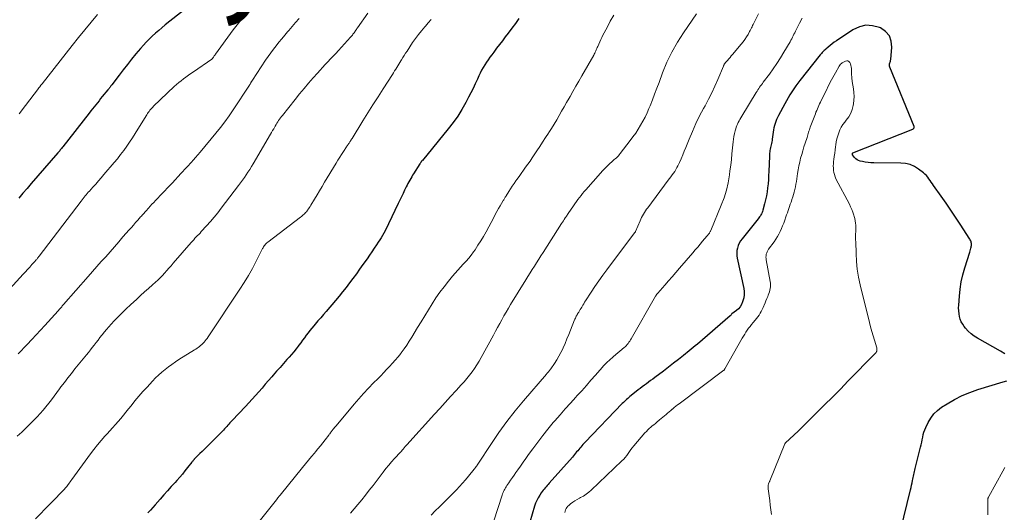
# Model space of a CAD drawing. Units: feet. Extents: x 1980000 to 1985017, y 535000 to 540000.
# Drawn here: x 1982269 to 1982478, y 536357 to 536461 of the extents above; entities that cross this region are included whole.
import ezdxf
from ezdxf.enums import TextEntityAlignment as Align

# ---------------------------------------------------------------- set-up
doc = ezdxf.new("R2010")
doc.units = ezdxf.units.FT
doc.header["$LTSCALE"] = 100
doc.header["$MEASUREMENT"] = 0
for name, color, linetype, lineweight in [('CONTOUR INDEX', 32, 'Continuous', 25), ('CONTOUR INDEX LABEL', 7, 'Continuous', 15), ('CONTOUR INTERMEDIATE', 40, 'Continuous', 15)]:
    doc.layers.add(name, color=color, linetype=linetype, lineweight=lineweight)
doc.styles.add('slant', font='romans.shx', dxfattribs={"oblique": 14.999978})

msp = doc.modelspace()

# ---------------------------------------------------------------- linework, layer by layer
at = {"layer": 'CONTOUR INDEX', "flags": 128}
for points, elevation in [([(1982304.28, 536463.71), (1982300.03, 536460.35), (1982299.33, 536459.78), (1982298.63, 536459.2), (1982297.95, 536458.6), (1982297.27, 536458), (1982296.62, 536457.37), (1982295.98, 536456.73), (1982295.37, 536456.06), (1982294.78, 536455.38), (1982293.8, 536454.21), (1982292.88, 536453.1), (1982291.98, 536451.98), (1982291.09, 536450.84), (1982290.22, 536449.7), (1982288.69, 536447.67), (1982288.59, 536447.54), (1982288.48, 536447.4), (1982288.38, 536447.27), (1982288.28, 536447.14), (1982288.17, 536447.01), (1982288.07, 536446.87), (1982287.96, 536446.74), (1982287.85, 536446.61), (1982286.64, 536445.14), (1982286.29, 536444.71), (1982285.94, 536444.27), (1982285.59, 536443.84), (1982285.24, 536443.4), (1982284.9, 536442.97), (1982284.55, 536442.53), (1982284.21, 536442.09), (1982283.87, 536441.65), (1982278.24, 536434.46), (1982278.11, 536434.3), (1982277.98, 536434.14), (1982277.84, 536433.97), (1982277.71, 536433.81), (1982277.58, 536433.65), (1982277.44, 536433.49), (1982277.31, 536433.33), (1982277.17, 536433.17), (1982271.54, 536426.69), (1982270.64, 536425.65), (1982269.75, 536424.61), (1982268.86, 536423.57)], 920), ([(1982375.19, 536461.72), (1982374.47, 536460.68), (1982373.72, 536459.65), (1982372.97, 536458.64), (1982372.33, 536457.81), (1982371.72, 536457.01), (1982371.1, 536456.2), (1982370.49, 536455.4), (1982369.88, 536454.59), (1982369.45, 536454.02), (1982369.06, 536453.5), (1982368.68, 536452.96), (1982368.31, 536452.42), (1982367.96, 536451.87), (1982367.62, 536451.3), (1982367.3, 536450.73), (1982367, 536450.15), (1982366.72, 536449.56), (1982366.39, 536448.81), (1982365.95, 536447.85), (1982365.49, 536446.89), (1982365.01, 536445.94), (1982364.52, 536445), (1982363.93, 536443.89), (1982363.09, 536442.42), (1982362.2, 536440.99), (1982361.22, 536439.62), (1982360.19, 536438.29), (1982354.69, 536431.6), (1982354.64, 536431.54), (1982354.59, 536431.47), (1982354.53, 536431.41), (1982354.48, 536431.34), (1982354.47, 536431.32), (1982354.43, 536431.27), (1982354.38, 536431.21), (1982354.34, 536431.15), (1982354.3, 536431.09), (1982354.22, 536430.96), (1982354.18, 536430.89), (1982352.84, 536428.76), (1982352.63, 536428.42), (1982352.42, 536428.08), (1982352.22, 536427.74), (1982352.02, 536427.4), (1982351.82, 536427.05), (1982351.63, 536426.7), (1982351.45, 536426.35), (1982351.27, 536425.99), (1982350.93, 536425.29), (1982350.58, 536424.58), (1982350.24, 536423.87), (1982349.9, 536423.16), (1982349.56, 536422.45), (1982347.52, 536418.1), (1982347.28, 536417.6), (1982347.03, 536417.1), (1982346.76, 536416.61), (1982346.49, 536416.13), (1982346.2, 536415.65), (1982345.92, 536415.17), (1982345.62, 536414.7), (1982345.31, 536414.23), (1982344.94, 536413.67), (1982344.44, 536412.92), (1982343.94, 536412.18), (1982343.44, 536411.44), (1982342.93, 536410.7), (1982342.05, 536409.44), (1982341.36, 536408.46), (1982340.66, 536407.48), (1982339.94, 536406.52), (1982339.22, 536405.56), (1982338.48, 536404.62), (1982337.73, 536403.68), (1982336.97, 536402.75), (1982336.2, 536401.83), (1982334.21, 536399.49), (1982333.64, 536398.82), (1982333.07, 536398.15), (1982332.5, 536397.49), (1982331.92, 536396.82), (1982331.63, 536396.48), (1982331.21, 536395.98), (1982330.8, 536395.47), (1982330.4, 536394.96), (1982330, 536394.43), (1982329.62, 536393.91), (1982329.23, 536393.38), (1982328.84, 536392.86), (1982328.44, 536392.33), (1982328.3, 536392.15), (1982327.83, 536391.54), (1982327.35, 536390.94), (1982326.85, 536390.35), (1982326.34, 536389.77), (1982325.9, 536389.27), (1982325.16, 536388.45), (1982324.43, 536387.62), (1982323.7, 536386.79), (1982322.98, 536385.96), (1982322.68, 536385.62), (1982321.99, 536384.82), (1982321.3, 536384.03), (1982320.6, 536383.23), (1982319.91, 536382.44), (1982319.21, 536381.65), (1982318.51, 536380.87), (1982317.8, 536380.09), (1982317.08, 536379.32), (1982314.26, 536376.34), (1982314.02, 536376.09), (1982313.79, 536375.84), (1982313.56, 536375.59), (1982313.33, 536375.33), (1982313.1, 536375.08), (1982312.87, 536374.82), (1982312.64, 536374.57), (1982312.41, 536374.31), (1982312.34, 536374.23), (1982312.07, 536373.93), (1982311.79, 536373.64), (1982311.51, 536373.35), (1982311.23, 536373.07), (1982309.22, 536371.09), (1982308.76, 536370.64), (1982308.3, 536370.19), (1982307.84, 536369.75), (1982307.39, 536369.3), (1982306.6, 536368.54), (1982306.54, 536368.47), (1982306.47, 536368.41), (1982306.4, 536368.34), (1982306.33, 536368.28), (1982306.27, 536368.21), (1982306.2, 536368.14), (1982306.14, 536368.07), (1982306.08, 536368), (1982306.03, 536367.94), (1982305.94, 536367.84), (1982305.86, 536367.73), (1982305.77, 536367.63), (1982305.69, 536367.52), (1982304.77, 536366.33), (1982304.22, 536365.64), (1982303.66, 536364.95), (1982303.09, 536364.28), (1982302.5, 536363.62), (1982302.1, 536363.17), (1982301.31, 536362.29), (1982300.52, 536361.4), (1982299.73, 536360.52), (1982298.95, 536359.63), (1982297.9, 536358.45), (1982297.39, 536357.86), (1982296.87, 536357.28), (1982296.35, 536356.7)], 900), ([(1982478.53, 536390.51), (1982477.61, 536391.06), (1982472.7, 536393.82), (1982472.01, 536394.27), (1982471.35, 536394.76), (1982470.76, 536395.33), (1982470.2, 536395.94), (1982469.92, 536396.29), (1982469.58, 536396.78), (1982469.29, 536397.3), (1982469.07, 536397.86), (1982468.9, 536398.43), (1982468.8, 536399.03), (1982468.73, 536399.63), (1982468.71, 536400.24), (1982468.73, 536400.85), (1982468.87, 536402.72), (1982469.03, 536404.25), (1982469.27, 536405.77), (1982469.61, 536407.28), (1982470.02, 536408.76), (1982471.08, 536412.12), (1982471.16, 536412.39), (1982471.23, 536412.65), (1982471.3, 536412.92), (1982471.37, 536413.19), (1982471.4, 536413.32), (1982471.44, 536413.52), (1982471.45, 536413.72), (1982471.44, 536413.93), (1982471.41, 536414.13), (1982471.36, 536414.33), (1982471.29, 536414.52), (1982471.2, 536414.7), (1982471.1, 536414.88), (1982469.07, 536418.01), (1982468.08, 536419.53), (1982467.07, 536421.04), (1982466.04, 536422.53), (1982465, 536424.02), (1982463.39, 536426.28), (1982463.14, 536426.63), (1982462.9, 536426.99), (1982462.65, 536427.34), (1982462.4, 536427.69), (1982462.14, 536428.03), (1982461.86, 536428.35), (1982461.55, 536428.65), (1982461.23, 536428.92), (1982460.22, 536429.71), (1982459.34, 536430.26), (1982458.42, 536430.69), (1982457.43, 536430.92), (1982456.4, 536431.03), (1982450.67, 536431.07), (1982450.06, 536431.1), (1982449.46, 536431.15), (1982448.86, 536431.23), (1982448.26, 536431.34), (1982447.8, 536431.44), (1982447.45, 536431.55), (1982447.14, 536431.71), (1982446.86, 536431.92), (1982446.6, 536432.17), (1982446.14, 536432.75), (1982446.12, 536432.84), (1982446.14, 536432.94), (1982446.14, 536432.95), (1982446.14, 536432.97), (1982446.14, 536432.98), (1982446.14, 536433), (1982446.16, 536433.09), (1982446.2, 536433.19), (1982458.96, 536438.24), (1982459.04, 536438.28), (1982459.11, 536438.33), (1982459.17, 536438.39), (1982459.22, 536438.46), (1982459.25, 536438.54), (1982459.26, 536438.62), (1982459.26, 536438.71), (1982459.24, 536438.79), (1982454.1, 536451.38), (1982454.07, 536451.47), (1982454.05, 536451.56), (1982454.03, 536451.65), (1982454.02, 536451.74), (1982454.01, 536451.83), (1982454.02, 536451.92), (1982454.03, 536452.01), (1982454.05, 536452.1), (1982454.11, 536452.29), (1982454.16, 536452.47), (1982454.21, 536452.66), (1982454.24, 536452.85), (1982454.27, 536453.04), (1982454.53, 536455.62), (1982454.4, 536456.93), (1982453.99, 536458.08), (1982453.18, 536458.99), (1982452.1, 536459.74), (1982451.88, 536459.84), (1982450.43, 536460.2), (1982449, 536460.29), (1982447.61, 536459.95), (1982446.24, 536459.32), (1982442.73, 536456.99), (1982442.28, 536456.68), (1982441.83, 536456.35), (1982441.4, 536456), (1982440.98, 536455.64), (1982440.47, 536455.19), (1982440.31, 536455.05), (1982440.16, 536454.91), (1982440, 536454.76), (1982439.85, 536454.62), (1982439.7, 536454.48), (1982439.56, 536454.32), (1982439.42, 536454.17), (1982439.29, 536454.01), (1982434.98, 536448.59), (1982434.53, 536448), (1982434.09, 536447.4), (1982433.66, 536446.79), (1982433.25, 536446.17), (1982432.86, 536445.54), (1982432.48, 536444.91), (1982432.11, 536444.26), (1982431.75, 536443.61), (1982430.43, 536441.14), (1982430.22, 536440.72), (1982430.02, 536440.3), (1982429.84, 536439.86), (1982429.68, 536439.42), (1982429.55, 536438.98), (1982429.43, 536438.52), (1982429.34, 536438.07), (1982429.27, 536437.6), (1982429.1, 536436.13), (1982429.06, 536435.82), (1982429.01, 536435.51), (1982428.95, 536435.21), (1982428.89, 536434.91), (1982428.81, 536434.6), (1982428.74, 536434.3), (1982428.68, 536434), (1982428.61, 536433.7), (1982428.56, 536433.4), (1982428.51, 536433.1), (1982428.49, 536432.79), (1982428.47, 536432.49), (1982428.35, 536429.23), (1982428.31, 536428.36), (1982428.26, 536427.5), (1982428.19, 536426.63), (1982428.11, 536425.77), (1982428, 536424.91), (1982427.86, 536424.05), (1982427.68, 536423.2), (1982427.47, 536422.36), (1982427.09, 536421), (1982427.01, 536420.75), (1982426.92, 536420.5), (1982426.81, 536420.26), (1982426.69, 536420.03), (1982426.56, 536419.8), (1982426.41, 536419.58), (1982426.26, 536419.36), (1982426.1, 536419.15), (1982422.66, 536414.91), (1982422.34, 536414.47), (1982422.07, 536414), (1982421.86, 536413.5), (1982421.69, 536412.97), (1982421.59, 536412.44), (1982421.55, 536411.9), (1982421.57, 536411.35), (1982421.65, 536410.81), (1982423.02, 536404.41), (1982423.1, 536403.73), (1982423.12, 536403.06), (1982423.02, 536402.39), (1982422.86, 536401.73), (1982422.79, 536401.52), (1982422.55, 536401), (1982422.26, 536400.51), (1982421.89, 536400.09), (1982421.46, 536399.7), (1982420.51, 536399), (1982420.45, 536398.93), (1982420.35, 536398.79), (1982420.3, 536398.73), (1982420.24, 536398.66), (1982420.18, 536398.6), (1982420.12, 536398.55), (1982413.16, 536392.58), (1982412.73, 536392.21), (1982412.29, 536391.85), (1982411.85, 536391.49), (1982411.41, 536391.13), (1982410.2, 536390.16), (1982409.14, 536389.32), (1982408.08, 536388.49), (1982407.01, 536387.66), (1982405.94, 536386.85), (1982404.12, 536385.47), (1982403.68, 536385.14), (1982403.23, 536384.81), (1982402.79, 536384.48), (1982402.34, 536384.16), (1982401.9, 536383.83), (1982401.46, 536383.5), (1982401.02, 536383.17), (1982400.58, 536382.83), (1982399.08, 536381.65), (1982398.83, 536381.45), (1982398.58, 536381.25), (1982398.35, 536381.04), (1982398.11, 536380.82), (1982397.88, 536380.6), (1982397.65, 536380.38), (1982397.43, 536380.15), (1982397.21, 536379.92), (1982389.3, 536371.71), (1982389.06, 536371.46), (1982388.83, 536371.21), (1982388.6, 536370.95), (1982388.38, 536370.7), (1982388.16, 536370.44), (1982387.94, 536370.18), (1982387.72, 536369.92), (1982387.5, 536369.65), (1982387.27, 536369.38), (1982387.05, 536369.11), (1982386.82, 536368.85), (1982386.59, 536368.58), (1982381.69, 536363.02), (1982381.47, 536362.77), (1982381.25, 536362.52), (1982381.03, 536362.27), (1982380.8, 536362.02), (1982380.59, 536361.77), (1982380.37, 536361.51), (1982380.17, 536361.25), (1982379.98, 536360.97), (1982379.64, 536360.47), (1982379.3, 536359.92), (1982379.01, 536359.36), (1982378.76, 536358.77), (1982378.56, 536358.17), (1982377.56, 536354.75)], 880), ([(1982456.38, 536352.88), (1982458.49, 536361.62), (1982458.6, 536362.1), (1982458.72, 536362.59), (1982458.83, 536363.07), (1982458.93, 536363.56), (1982459.01, 536363.9), (1982459.08, 536364.21), (1982459.15, 536364.53), (1982459.22, 536364.85), (1982459.29, 536365.16), (1982459.36, 536365.48), (1982459.43, 536365.8), (1982459.51, 536366.11), (1982459.58, 536366.43), (1982460.64, 536370.65), (1982460.77, 536371.18), (1982460.89, 536371.72), (1982460.99, 536372.26), (1982461.09, 536372.8), (1982461.21, 536373.34), (1982461.35, 536373.86), (1982461.54, 536374.38), (1982461.75, 536374.88), (1982462.25, 536375.91), (1982462.8, 536376.85), (1982463.45, 536377.72), (1982464.23, 536378.47), (1982465.1, 536379.14), (1982466.28, 536379.89), (1982467.85, 536380.8), (1982469.45, 536381.63), (1982471.12, 536382.31), (1982472.83, 536382.91), (1982478.21, 536384.53), (1982479, 536384.79)], 880)]:
    msp.add_lwpolyline(points, dxfattribs=dict(at, elevation=elevation))
at = {"layer": 'CONTOUR INTERMEDIATE', "flags": 128}
for points, elevation in [([(1982316.7, 536462.19), (1982315.58, 536460.76), (1982314.49, 536459.32), (1982310.71, 536454.14), (1982310.62, 536454.03), (1982310.54, 536453.91), (1982310.46, 536453.79), (1982310.38, 536453.67), (1982310.31, 536453.55), (1982310.26, 536453.49), (1982310.22, 536453.42), (1982310.17, 536453.36), (1982310.13, 536453.3), (1982310.08, 536453.24), (1982310.02, 536453.19), (1982309.96, 536453.14), (1982309.9, 536453.09), (1982306, 536450.42), (1982305.47, 536450.05), (1982304.94, 536449.67), (1982304.42, 536449.3), (1982303.89, 536448.92), (1982303.38, 536448.52), (1982302.88, 536448.12), (1982302.39, 536447.69), (1982301.91, 536447.26), (1982297.56, 536443.1), (1982297.35, 536442.9), (1982297.15, 536442.68), (1982296.95, 536442.46), (1982296.77, 536442.23), (1982296.59, 536442), (1982296.41, 536441.76), (1982296.25, 536441.52), (1982296.09, 536441.27), (1982294.21, 536438.25), (1982293.62, 536437.33), (1982293.03, 536436.41), (1982292.43, 536435.49), (1982291.82, 536434.58), (1982291.19, 536433.69), (1982290.54, 536432.81), (1982289.86, 536431.95), (1982289.17, 536431.11), (1982287, 536428.58), (1982286.42, 536427.9), (1982285.83, 536427.22), (1982285.23, 536426.55), (1982284.63, 536425.89), (1982283.89, 536425.07), (1982283.66, 536424.81), (1982283.43, 536424.55), (1982283.21, 536424.29), (1982282.99, 536424.03), (1982282.77, 536423.76), (1982282.55, 536423.49), (1982282.34, 536423.22), (1982282.13, 536422.95), (1982273.19, 536411.21), (1982273.09, 536411.08), (1982272.99, 536410.95), (1982272.89, 536410.82), (1982272.79, 536410.7), (1982272.69, 536410.57), (1982272.58, 536410.45), (1982272.47, 536410.33), (1982272.36, 536410.21), (1982271.66, 536409.44), (1982271.2, 536408.94), (1982270.74, 536408.43), (1982270.28, 536407.93), (1982269.82, 536407.43), (1982266.27, 536403.53)], 916), ([(1982343.09, 536462.89), (1982340.9, 536459.75), (1982340.78, 536459.58), (1982340.66, 536459.41), (1982340.55, 536459.23), (1982340.43, 536459.06), (1982340.31, 536458.88), (1982340.19, 536458.71), (1982340.07, 536458.55), (1982339.94, 536458.39), (1982339.81, 536458.22), (1982339.68, 536458.07), (1982339.55, 536457.91), (1982339.41, 536457.76), (1982336.83, 536454.93), (1982336.28, 536454.33), (1982335.72, 536453.73), (1982335.16, 536453.13), (1982334.6, 536452.54), (1982334.04, 536451.95), (1982333.49, 536451.35), (1982332.94, 536450.74), (1982332.39, 536450.14), (1982331.49, 536449.12), (1982330.51, 536447.99), (1982329.54, 536446.85), (1982328.58, 536445.7), (1982327.64, 536444.54), (1982324.93, 536441.15), (1982324.72, 536440.88), (1982324.52, 536440.6), (1982324.32, 536440.33), (1982324.13, 536440.04), (1982323.94, 536439.76), (1982323.76, 536439.47), (1982323.58, 536439.18), (1982323.41, 536438.88), (1982323.31, 536438.7), (1982323.08, 536438.31), (1982322.86, 536437.92), (1982322.63, 536437.54), (1982322.41, 536437.15), (1982318.7, 536430.86), (1982318.34, 536430.27), (1982317.98, 536429.68), (1982317.61, 536429.1), (1982317.23, 536428.53), (1982316.84, 536427.96), (1982316.44, 536427.39), (1982316.03, 536426.84), (1982315.62, 536426.28), (1982311.92, 536421.45), (1982311.17, 536420.48), (1982310.4, 536419.53), (1982309.61, 536418.6), (1982308.8, 536417.69), (1982307.68, 536416.45), (1982307.42, 536416.16), (1982307.15, 536415.88), (1982306.88, 536415.6), (1982306.61, 536415.32), (1982306.34, 536415.04), (1982306.07, 536414.75), (1982305.81, 536414.46), (1982305.55, 536414.17), (1982301.7, 536409.74), (1982301.25, 536409.22), (1982300.8, 536408.7), (1982300.34, 536408.17), (1982299.88, 536407.65), (1982299.42, 536407.14), (1982298.94, 536406.64), (1982298.44, 536406.16), (1982297.93, 536405.69), (1982297.29, 536405.13), (1982296.45, 536404.38), (1982295.62, 536403.64), (1982294.79, 536402.89), (1982293.96, 536402.14), (1982292.6, 536400.9), (1982291.72, 536400.08), (1982290.85, 536399.24), (1982290.01, 536398.38), (1982289.18, 536397.5), (1982288.54, 536396.8), (1982288.05, 536396.26), (1982287.56, 536395.7), (1982287.1, 536395.14), (1982286.63, 536394.57), (1982286.55, 536394.46), (1982286.14, 536393.94), (1982285.73, 536393.42), (1982285.32, 536392.9), (1982284.92, 536392.37), (1982284.51, 536391.85), (1982284.1, 536391.33), (1982283.69, 536390.81), (1982283.28, 536390.3), (1982280.83, 536387.29), (1982280.07, 536386.35), (1982279.32, 536385.39), (1982278.58, 536384.43), (1982277.84, 536383.47), (1982277.54, 536383.05), (1982276.96, 536382.29), (1982276.39, 536381.52), (1982275.81, 536380.76), (1982275.24, 536380), (1982274.65, 536379.26), (1982274.04, 536378.52), (1982273.41, 536377.81), (1982272.76, 536377.11), (1982272.28, 536376.62), (1982271.37, 536375.69), (1982270.45, 536374.77), (1982269.51, 536373.87), (1982268.57, 536372.98)], 908), ([(1982328.47, 536461.72), (1982327.74, 536460.86), (1982327.01, 536460), (1982326.27, 536459.15), (1982326.05, 536458.9), (1982325.42, 536458.17), (1982324.81, 536457.44), (1982324.2, 536456.69), (1982323.6, 536455.95), (1982323.01, 536455.19), (1982322.44, 536454.42), (1982321.88, 536453.64), (1982321.34, 536452.85), (1982318.57, 536448.65), (1982318.52, 536448.57), (1982318.47, 536448.49), (1982318.42, 536448.41), (1982318.37, 536448.33), (1982318.32, 536448.25), (1982318.28, 536448.17), (1982318.23, 536448.09), (1982318.18, 536448.01), (1982318.16, 536447.97), (1982318.1, 536447.87), (1982318.05, 536447.78), (1982317.99, 536447.68), (1982317.92, 536447.58), (1982314.46, 536442.3), (1982313.6, 536441.03), (1982312.7, 536439.77), (1982311.77, 536438.55), (1982310.8, 536437.35), (1982307.43, 536433.33), (1982306.96, 536432.77), (1982306.49, 536432.23), (1982306.01, 536431.68), (1982305.52, 536431.15), (1982305.34, 536430.95), (1982304.94, 536430.51), (1982304.54, 536430.08), (1982304.15, 536429.65), (1982303.75, 536429.22), (1982303.35, 536428.79), (1982302.75, 536428.14), (1982302.15, 536427.49), (1982301.54, 536426.85), (1982300.94, 536426.21), (1982297.97, 536423.09), (1982297.58, 536422.67), (1982297.2, 536422.26), (1982296.81, 536421.84), (1982296.43, 536421.42), (1982295.96, 536420.9), (1982295.82, 536420.74), (1982295.67, 536420.58), (1982295.52, 536420.41), (1982295.38, 536420.25), (1982295.23, 536420.08), (1982295.08, 536419.92), (1982294.94, 536419.75), (1982294.79, 536419.59), (1982294.18, 536418.89), (1982293.72, 536418.37), (1982293.27, 536417.86), (1982292.82, 536417.34), (1982292.36, 536416.83), (1982291.04, 536415.32), (1982290.13, 536414.27), (1982289.21, 536413.22), (1982288.28, 536412.18), (1982287.36, 536411.13), (1982286.43, 536410.09), (1982285.5, 536409.05), (1982284.58, 536408), (1982283.66, 536406.96), (1982278.39, 536400.95), (1982278.26, 536400.81), (1982278.13, 536400.66), (1982278, 536400.51), (1982277.87, 536400.37), (1982277.74, 536400.21), (1982277.68, 536400.14), (1982277.62, 536400.07), (1982277.56, 536400), (1982277.5, 536399.93), (1982277.43, 536399.86), (1982277.37, 536399.79), (1982277.31, 536399.72), (1982277.25, 536399.65), (1982274.43, 536396.55), (1982273.5, 536395.53), (1982272.56, 536394.52), (1982271.62, 536393.51), (1982270.68, 536392.5), (1982270.06, 536391.84), (1982269.42, 536391.17), (1982268.78, 536390.5)], 912), ([(1982285.64, 536462.59), (1982284.27, 536460.96), (1982282.91, 536459.33), (1982281.57, 536457.68), (1982280.24, 536456.01), (1982273.82, 536447.87), (1982273.76, 536447.79), (1982273.69, 536447.71), (1982273.63, 536447.63), (1982273.57, 536447.55), (1982273.44, 536447.39), (1982273.4, 536447.32), (1982273.28, 536447.16), (1982273.22, 536447.08), (1982273.16, 536447.01), (1982273.1, 536446.93), (1982273.04, 536446.85), (1982270.31, 536443.28), (1982268.93, 536441.5)], 924), ([(1982395.37, 536462.42), (1982394.66, 536461.14), (1982393.97, 536459.85), (1982393.09, 536458.18), (1982392.85, 536457.71), (1982392.62, 536457.24), (1982392.4, 536456.77), (1982392.19, 536456.29), (1982391.98, 536455.81), (1982391.88, 536455.57), (1982391.77, 536455.33), (1982391.67, 536455.08), (1982391.57, 536454.84), (1982391.47, 536454.6), (1982391.36, 536454.37), (1982391.24, 536454.14), (1982391.12, 536453.91), (1982388.6, 536449.55), (1982387.97, 536448.45), (1982387.34, 536447.35), (1982386.71, 536446.25), (1982386.09, 536445.15), (1982385.88, 536444.79), (1982385.36, 536443.87), (1982384.84, 536442.95), (1982384.31, 536442.03), (1982383.79, 536441.11), (1982383.26, 536440.19), (1982382.71, 536439.28), (1982382.15, 536438.39), (1982381.58, 536437.5), (1982381.5, 536437.37), (1982380.88, 536436.43), (1982380.26, 536435.48), (1982379.64, 536434.54), (1982379.01, 536433.59), (1982378.48, 536432.78), (1982378.03, 536432.12), (1982377.58, 536431.46), (1982377.12, 536430.8), (1982376.65, 536430.15), (1982376.19, 536429.49), (1982375.72, 536428.84), (1982375.25, 536428.19), (1982374.78, 536427.54), (1982374.58, 536427.27), (1982374.18, 536426.7), (1982373.79, 536426.13), (1982373.41, 536425.56), (1982373.05, 536424.97), (1982372.5, 536424.08), (1982372.41, 536423.94), (1982372.33, 536423.79), (1982372.24, 536423.65), (1982372.16, 536423.51), (1982372.07, 536423.37), (1982371.99, 536423.23), (1982371.9, 536423.08), (1982371.82, 536422.94), (1982371.26, 536421.97), (1982370.9, 536421.34), (1982370.55, 536420.71), (1982370.2, 536420.07), (1982369.86, 536419.44), (1982368.25, 536416.43), (1982367.7, 536415.45), (1982367.13, 536414.49), (1982366.52, 536413.55), (1982365.89, 536412.62), (1982365.58, 536412.18), (1982365.07, 536411.49), (1982364.54, 536410.82), (1982363.98, 536410.18), (1982363.4, 536409.55), (1982362.81, 536408.92), (1982362.24, 536408.29), (1982361.67, 536407.64), (1982361.12, 536406.99), (1982360.22, 536405.92), (1982359.3, 536404.76), (1982358.41, 536403.58), (1982357.58, 536402.36), (1982356.78, 536401.12), (1982356, 536399.86), (1982355.23, 536398.6), (1982354.46, 536397.33), (1982353.69, 536396.06), (1982352.45, 536394.03), (1982351.92, 536393.19), (1982351.37, 536392.35), (1982350.79, 536391.54), (1982350.19, 536390.74), (1982350.08, 536390.59), (1982349.52, 536389.88), (1982348.94, 536389.18), (1982348.34, 536388.5), (1982347.73, 536387.83), (1982347.1, 536387.17), (1982346.47, 536386.52), (1982345.84, 536385.86), (1982345.21, 536385.22), (1982344.32, 536384.32), (1982343.26, 536383.22), (1982342.21, 536382.09), (1982341.19, 536380.95), (1982340.19, 536379.79), (1982336.34, 536375.22), (1982336.19, 536375.04), (1982336.04, 536374.86), (1982335.89, 536374.67), (1982335.74, 536374.49), (1982335.68, 536374.41), (1982335.57, 536374.26), (1982335.46, 536374.12), (1982335.35, 536373.97), (1982335.24, 536373.83), (1982335.13, 536373.69), (1982335.02, 536373.54), (1982334.91, 536373.4), (1982334.79, 536373.25), (1982334.02, 536372.24), (1982333.52, 536371.6), (1982333.01, 536370.96), (1982332.5, 536370.32), (1982331.98, 536369.69), (1982331.76, 536369.42), (1982331.13, 536368.66), (1982330.5, 536367.89), (1982329.87, 536367.13), (1982329.24, 536366.36), (1982324.43, 536360.5), (1982324.31, 536360.35), (1982324.19, 536360.19), (1982324.07, 536360.04), (1982323.96, 536359.88), (1982323.84, 536359.71), (1982323.78, 536359.64), (1982323.73, 536359.56), (1982323.67, 536359.49), (1982323.62, 536359.41), (1982323.56, 536359.33), (1982323.51, 536359.26), (1982323.45, 536359.19), (1982323.4, 536359.11), (1982316.95, 536351.03)], 896), ([(1982412.95, 536462.7), (1982410.2, 536458.72), (1982408.91, 536456.69), (1982407.72, 536454.6), (1982406.7, 536452.43), (1982405.78, 536450.21), (1982405.02, 536448.17), (1982404.56, 536446.92), (1982404.08, 536445.68), (1982403.6, 536444.44), (1982403.11, 536443.21), (1982402.85, 536442.58), (1982402.46, 536441.67), (1982402.05, 536440.78), (1982401.59, 536439.9), (1982401.11, 536439.04), (1982400.59, 536438.2), (1982400.05, 536437.38), (1982399.48, 536436.57), (1982398.89, 536435.78), (1982396.76, 536433.04), (1982396.57, 536432.8), (1982396.38, 536432.58), (1982396.17, 536432.36), (1982395.95, 536432.15), (1982395.72, 536431.95), (1982395.5, 536431.75), (1982395.28, 536431.55), (1982395.05, 536431.35), (1982394.47, 536430.83), (1982393.97, 536430.37), (1982393.48, 536429.89), (1982393, 536429.4), (1982392.54, 536428.89), (1982389.47, 536425.37), (1982389.12, 536424.96), (1982388.77, 536424.54), (1982388.43, 536424.12), (1982388.09, 536423.69), (1982387.77, 536423.26), (1982387.44, 536422.83), (1982387.13, 536422.39), (1982386.82, 536421.94), (1982385.68, 536420.29), (1982385.64, 536420.23), (1982385.6, 536420.18), (1982385.56, 536420.12), (1982385.53, 536420.06), (1982385.49, 536420.01), (1982385.45, 536419.95), (1982385.41, 536419.89), (1982385.38, 536419.84), (1982385.06, 536419.36), (1982384.87, 536419.06), (1982384.68, 536418.77), (1982384.49, 536418.47), (1982384.3, 536418.17), (1982380.37, 536412.03), (1982379.91, 536411.3), (1982379.44, 536410.58), (1982378.98, 536409.86), (1982378.52, 536409.13), (1982378.06, 536408.41), (1982377.6, 536407.68), (1982377.14, 536406.95), (1982376.69, 536406.22), (1982373.46, 536400.99), (1982372.98, 536400.19), (1982372.5, 536399.38), (1982372.04, 536398.57), (1982371.58, 536397.75), (1982371.13, 536396.93), (1982370.69, 536396.11), (1982370.24, 536395.28), (1982369.79, 536394.46), (1982367.2, 536389.72), (1982366.75, 536388.94), (1982366.28, 536388.16), (1982365.78, 536387.41), (1982365.26, 536386.67), (1982364.71, 536385.95), (1982364.14, 536385.24), (1982363.55, 536384.55), (1982362.95, 536383.88), (1982361.86, 536382.7), (1982360.7, 536381.44), (1982359.55, 536380.18), (1982358.4, 536378.92), (1982357.25, 536377.65), (1982351.36, 536371.17), (1982351.24, 536371.03), (1982351.12, 536370.89), (1982351, 536370.75), (1982350.88, 536370.6), (1982350.84, 536370.55), (1982350.74, 536370.43), (1982350.65, 536370.31), (1982350.55, 536370.2), (1982350.46, 536370.08), (1982350.35, 536369.93), (1982350.31, 536369.89), (1982350.27, 536369.84), (1982350.24, 536369.8), (1982350.2, 536369.76), (1982350.16, 536369.71), (1982350.12, 536369.67), (1982350.08, 536369.63), (1982350.04, 536369.59), (1982348.8, 536368.28), (1982348.16, 536367.57), (1982347.53, 536366.85), (1982346.92, 536366.11), (1982346.33, 536365.36), (1982344.2, 536362.54), (1982343.41, 536361.51), (1982342.61, 536360.49), (1982341.8, 536359.49), (1982340.98, 536358.49), (1982339.44, 536356.65)], 892), ([(1982426.13, 536462.7), (1982425.28, 536461.01), (1982425.15, 536460.75), (1982425.03, 536460.49), (1982424.91, 536460.24), (1982424.79, 536459.98), (1982424.67, 536459.72), (1982424.54, 536459.47), (1982424.41, 536459.21), (1982424.28, 536458.96), (1982423.94, 536458.35), (1982423.61, 536457.81), (1982423.27, 536457.28), (1982422.89, 536456.77), (1982422.5, 536456.28), (1982420.65, 536454.1), (1982420.38, 536453.78), (1982420.11, 536453.46), (1982419.83, 536453.15), (1982419.56, 536452.83), (1982419.09, 536452.29), (1982419.05, 536452.24), (1982419.01, 536452.19), (1982418.97, 536452.14), (1982418.94, 536452.09), (1982418.9, 536452.03), (1982418.87, 536451.98), (1982418.84, 536451.92), (1982418.82, 536451.87), (1982418.79, 536451.79), (1982418.79, 536451.77), (1982418.78, 536451.76), (1982418.77, 536451.74), (1982418.77, 536451.72), (1982418.75, 536451.65), (1982418.75, 536451.64), (1982418.74, 536451.62), (1982418.73, 536451.6), (1982418.73, 536451.59), (1982417.53, 536448.76), (1982416.9, 536447.34), (1982416.24, 536445.94), (1982415.54, 536444.56), (1982414.81, 536443.19), (1982414.5, 536442.62), (1982413.65, 536441.03), (1982412.85, 536439.41), (1982412.11, 536437.76), (1982411.41, 536436.09), (1982410.71, 536434.32), (1982410.38, 536433.53), (1982410.05, 536432.74), (1982409.71, 536431.95), (1982409.35, 536431.17), (1982409.02, 536430.46), (1982408.81, 536430.05), (1982408.59, 536429.64), (1982408.34, 536429.25), (1982408.07, 536428.86), (1982407.79, 536428.49), (1982407.51, 536428.11), (1982407.23, 536427.73), (1982406.95, 536427.36), (1982402.6, 536421.54), (1982402.36, 536421.21), (1982402.13, 536420.88), (1982401.91, 536420.53), (1982401.7, 536420.18), (1982401.5, 536419.83), (1982401.31, 536419.46), (1982401.14, 536419.1), (1982400.97, 536418.72), (1982400.03, 536416.47), (1982399.98, 536416.4), (1982399.87, 536416.27), (1982399.79, 536416.18), (1982393.91, 536408.35), (1982393.05, 536407.18), (1982392.2, 536406), (1982391.38, 536404.8), (1982390.58, 536403.59), (1982389.4, 536401.75), (1982389.2, 536401.45), (1982389.01, 536401.14), (1982388.82, 536400.84), (1982388.64, 536400.53), (1982388.59, 536400.44), (1982388.43, 536400.17), (1982388.27, 536399.91), (1982388.11, 536399.64), (1982387.95, 536399.38), (1982387.85, 536399.22), (1982387.74, 536399.04), (1982387.63, 536398.85), (1982387.52, 536398.66), (1982387.42, 536398.48), (1982387.32, 536398.28), (1982387.23, 536398.09), (1982387.14, 536397.89), (1982387.06, 536397.69), (1982386.19, 536395.52), (1982385.81, 536394.58), (1982385.42, 536393.65), (1982385.03, 536392.72), (1982384.62, 536391.79), (1982384.53, 536391.58), (1982384.14, 536390.78), (1982383.73, 536389.99), (1982383.28, 536389.22), (1982382.8, 536388.47), (1982382, 536387.3), (1982381.89, 536387.15), (1982381.78, 536387), (1982381.67, 536386.86), (1982381.55, 536386.72), (1982381.43, 536386.58), (1982381.31, 536386.44), (1982381.19, 536386.3), (1982381.07, 536386.16), (1982376.21, 536380.55), (1982374.4, 536378.36), (1982372.64, 536376.12), (1982370.97, 536373.82), (1982369.37, 536371.47), (1982366.46, 536367.03), (1982366.35, 536366.87), (1982366.24, 536366.7), (1982366.13, 536366.54), (1982366.02, 536366.38), (1982365.81, 536366.09), (1982365.73, 536366), (1982364.5, 536364.49), (1982363.88, 536363.76), (1982363.25, 536363.04), (1982362.59, 536362.33), (1982361.93, 536361.64), (1982359.18, 536358.88), (1982358.31, 536358.01), (1982357.45, 536357.14), (1982356.6, 536356.26)], 888), ([(1982435.42, 536461.8), (1982434.9, 536460.77), (1982434.19, 536459.35), (1982434.03, 536459.03), (1982433.87, 536458.71), (1982433.71, 536458.38), (1982433.56, 536458.06), (1982433.4, 536457.74), (1982433.23, 536457.42), (1982433.06, 536457.1), (1982432.88, 536456.79), (1982431.58, 536454.57), (1982430.85, 536453.38), (1982430.09, 536452.2), (1982429.29, 536451.05), (1982428.47, 536449.92), (1982427.19, 536448.21), (1982426.99, 536447.94), (1982426.79, 536447.67), (1982426.6, 536447.4), (1982426.41, 536447.12), (1982426.22, 536446.85), (1982426.03, 536446.57), (1982425.85, 536446.28), (1982425.68, 536446), (1982422.61, 536440.96), (1982422.42, 536440.63), (1982422.23, 536440.31), (1982422.05, 536439.98), (1982421.87, 536439.65), (1982421.7, 536439.32), (1982421.55, 536438.97), (1982421.43, 536438.62), (1982421.32, 536438.27), (1982421.2, 536437.84), (1982421.06, 536437.27), (1982420.94, 536436.69), (1982420.85, 536436.1), (1982420.78, 536435.51), (1982420.66, 536434.24), (1982420.53, 536433.01), (1982420.4, 536431.79), (1982420.25, 536430.56), (1982420.1, 536429.34), (1982419.98, 536428.49), (1982419.69, 536426.85), (1982419.33, 536425.24), (1982418.83, 536423.67), (1982418.26, 536422.11), (1982416.02, 536416.7), (1982415.96, 536416.57), (1982415.9, 536416.45), (1982415.83, 536416.33), (1982415.76, 536416.22), (1982415.72, 536416.16), (1982415.66, 536416.08), (1982415.6, 536415.99), (1982415.54, 536415.9), (1982415.47, 536415.82), (1982415.4, 536415.72), (1982415.33, 536415.63), (1982415.26, 536415.55), (1982415.19, 536415.46), (1982414.29, 536414.4), (1982413.77, 536413.78), (1982413.25, 536413.17), (1982412.72, 536412.56), (1982412.19, 536411.95), (1982409.36, 536408.69), (1982408.58, 536407.79), (1982407.79, 536406.89), (1982407.01, 536405.99), (1982406.22, 536405.09), (1982404.75, 536403.4), (1982404.7, 536403.34), (1982404.65, 536403.28), (1982404.61, 536403.22), (1982404.56, 536403.16), (1982404.54, 536403.14), (1982404.5, 536403.09), (1982404.47, 536403.04), (1982404.43, 536402.99), (1982404.4, 536402.94), (1982404.37, 536402.89), (1982404.33, 536402.83), (1982404.3, 536402.78), (1982404.27, 536402.73), (1982399.12, 536393.72), (1982398.96, 536393.46), (1982398.8, 536393.2), (1982398.62, 536392.95), (1982398.44, 536392.7), (1982398.24, 536392.46), (1982398.04, 536392.23), (1982397.82, 536392.02), (1982397.59, 536391.81), (1982395.34, 536389.94), (1982395.02, 536389.66), (1982394.7, 536389.39), (1982394.38, 536389.11), (1982394.07, 536388.82), (1982393.76, 536388.53), (1982393.47, 536388.23), (1982393.18, 536387.93), (1982392.9, 536387.61), (1982391.51, 536386), (1982390.54, 536384.88), (1982389.56, 536383.76), (1982388.57, 536382.66), (1982387.57, 536381.56), (1982387.32, 536381.29), (1982386.2, 536380.05), (1982385.09, 536378.81), (1982383.98, 536377.56), (1982382.89, 536376.3), (1982382.53, 536375.88), (1982381.4, 536374.53), (1982380.29, 536373.16), (1982379.22, 536371.75), (1982378.17, 536370.33), (1982377.27, 536369.08), (1982376.7, 536368.27), (1982376.12, 536367.46), (1982375.55, 536366.65), (1982374.97, 536365.84), (1982374.59, 536365.3), (1982374.21, 536364.76), (1982373.83, 536364.22), (1982373.46, 536363.67), (1982373.09, 536363.13), (1982372.66, 536362.51), (1982372.51, 536362.27), (1982372.36, 536362.03), (1982372.22, 536361.78), (1982372.09, 536361.53), (1982371.98, 536361.27), (1982371.87, 536361.01), (1982371.76, 536360.74), (1982371.67, 536360.47), (1982368.94, 536352.2)], 884), ([(1982356.58, 536461.53), (1982355.95, 536460.82), (1982355.33, 536460.11), (1982355.19, 536459.95), (1982354.51, 536459.14), (1982353.86, 536458.32), (1982353.24, 536457.47), (1982352.63, 536456.6), (1982351.43, 536454.82), (1982351.13, 536454.36), (1982350.83, 536453.9), (1982350.54, 536453.44), (1982350.26, 536452.97), (1982350.13, 536452.76), (1982349.91, 536452.39), (1982349.69, 536452.03), (1982349.47, 536451.66), (1982349.25, 536451.3), (1982349.02, 536450.94), (1982348.79, 536450.58), (1982348.56, 536450.22), (1982348.33, 536449.86), (1982346.36, 536446.79), (1982345.27, 536445.09), (1982344.19, 536443.38), (1982343.12, 536441.68), (1982342.05, 536439.97), (1982339.75, 536436.26), (1982339.64, 536436.1), (1982339.54, 536435.93), (1982339.43, 536435.76), (1982339.32, 536435.59), (1982339.28, 536435.53), (1982339.19, 536435.39), (1982339.1, 536435.26), (1982339.01, 536435.13), (1982338.92, 536435), (1982338.84, 536434.87), (1982338.75, 536434.74), (1982338.66, 536434.61), (1982338.57, 536434.48), (1982337.92, 536433.5), (1982337.51, 536432.87), (1982337.11, 536432.24), (1982336.72, 536431.61), (1982336.33, 536430.97), (1982333.91, 536426.95), (1982333.37, 536426.05), (1982332.83, 536425.14), (1982332.29, 536424.24), (1982331.74, 536423.34), (1982330.99, 536422.08), (1982330.82, 536421.81), (1982330.65, 536421.54), (1982330.47, 536421.27), (1982330.28, 536421.01), (1982330.19, 536420.88), (1982330.04, 536420.69), (1982329.88, 536420.5), (1982329.71, 536420.32), (1982329.53, 536420.15), (1982329.35, 536419.99), (1982329.16, 536419.83), (1982328.97, 536419.67), (1982328.77, 536419.52), (1982321.81, 536414.24), (1982321.64, 536414.1), (1982321.47, 536413.95), (1982321.32, 536413.78), (1982321.18, 536413.61), (1982321.05, 536413.43), (1982320.93, 536413.24), (1982320.82, 536413.04), (1982320.71, 536412.85), (1982319.36, 536410.17), (1982318.56, 536408.64), (1982317.72, 536407.14), (1982316.82, 536405.66), (1982315.89, 536404.21), (1982309.12, 536394.08), (1982308.92, 536393.79), (1982308.71, 536393.51), (1982308.49, 536393.24), (1982308.27, 536392.97), (1982308.22, 536392.92), (1982308.01, 536392.69), (1982307.79, 536392.47), (1982307.55, 536392.26), (1982307.31, 536392.05), (1982307.05, 536391.86), (1982306.8, 536391.68), (1982306.53, 536391.5), (1982306.27, 536391.33), (1982302.94, 536389.26), (1982302.18, 536388.77), (1982301.43, 536388.26), (1982300.7, 536387.73), (1982299.98, 536387.18), (1982299.29, 536386.6), (1982298.61, 536386), (1982297.97, 536385.37), (1982297.34, 536384.72), (1982296.17, 536383.45), (1982295.29, 536382.48), (1982294.43, 536381.5), (1982293.59, 536380.5), (1982292.76, 536379.48), (1982292.22, 536378.79), (1982291.67, 536378.11), (1982291.12, 536377.44), (1982290.56, 536376.77), (1982290, 536376.11), (1982289.42, 536375.46), (1982288.84, 536374.81), (1982288.26, 536374.16), (1982287.68, 536373.52), (1982287.2, 536373), (1982286.4, 536372.09), (1982285.61, 536371.17), (1982284.85, 536370.21), (1982284.12, 536369.24), (1982280.15, 536363.78), (1982279.97, 536363.54), (1982279.8, 536363.3), (1982279.62, 536363.06), (1982279.44, 536362.82), (1982279.39, 536362.75), (1982279.23, 536362.54), (1982279.07, 536362.34), (1982278.91, 536362.14), (1982278.74, 536361.95), (1982278.57, 536361.75), (1982278.4, 536361.56), (1982278.22, 536361.37), (1982278.04, 536361.19), (1982277.43, 536360.55), (1982276.94, 536360.04), (1982276.46, 536359.54), (1982275.97, 536359.03), (1982275.47, 536358.54), (1982272.44, 536355.47)], 904), ([(1982428.91, 536356.37), (1982428.79, 536357.37), (1982428.68, 536358.36), (1982428.55, 536359.34), (1982428.42, 536360.33), (1982428.22, 536361.85), (1982428.2, 536362.11), (1982428.21, 536362.36), (1982428.25, 536362.61), (1982428.32, 536362.86), (1982428.49, 536363.35), (1982428.55, 536363.42), (1982428.6, 536363.5), (1982431.75, 536371.37), (1982431.8, 536371.44), (1982431.87, 536371.5), (1982434.65, 536374.15), (1982434.73, 536374.22), (1982434.8, 536374.29), (1982434.87, 536374.36), (1982434.95, 536374.43), (1982435.02, 536374.5), (1982435.1, 536374.58), (1982435.17, 536374.65), (1982435.24, 536374.72), (1982438.51, 536377.94), (1982440.2, 536379.63), (1982441.9, 536381.32), (1982443.58, 536383.02), (1982445.26, 536384.73), (1982450.92, 536390.53), (1982450.99, 536390.6), (1982451.05, 536390.67), (1982451.11, 536390.74), (1982451.17, 536390.81), (1982451.23, 536390.89), (1982451.27, 536390.97), (1982451.3, 536391.05), (1982451.32, 536391.14), (1982451.34, 536391.24), (1982451.35, 536391.38), (1982451.35, 536391.52), (1982451.33, 536391.66), (1982451.3, 536391.8), (1982450.81, 536393.4), (1982450.53, 536394.33), (1982450.26, 536395.27), (1982450.01, 536396.22), (1982449.77, 536397.17), (1982447.79, 536405.16), (1982447.45, 536406.8), (1982447.17, 536408.45), (1982447, 536410.11), (1982446.9, 536411.78), (1982446.83, 536414.27), (1982446.82, 536414.7), (1982446.81, 536415.14), (1982446.82, 536415.57), (1982446.82, 536416), (1982446.83, 536416.43), (1982446.84, 536416.86), (1982446.84, 536417.3), (1982446.84, 536417.73), (1982446.83, 536417.81), (1982446.81, 536418.29), (1982446.75, 536418.75), (1982446.66, 536419.22), (1982446.54, 536419.67), (1982446.44, 536419.97), (1982446.24, 536420.56), (1982446.02, 536421.15), (1982445.76, 536421.72), (1982445.48, 536422.28), (1982442.64, 536427.69), (1982442.45, 536428.12), (1982442.29, 536428.56), (1982442.18, 536429.01), (1982442.11, 536429.47), (1982442.08, 536429.94), (1982442.07, 536430.41), (1982442.1, 536430.88), (1982442.14, 536431.35), (1982442.19, 536431.77), (1982442.28, 536432.45), (1982442.37, 536433.13), (1982442.46, 536433.81), (1982442.55, 536434.48), (1982442.6, 536434.87), (1982442.7, 536435.53), (1982442.84, 536436.18), (1982443.02, 536436.82), (1982443.22, 536437.45), (1982443.48, 536438.07), (1982443.77, 536438.65), (1982444.13, 536439.21), (1982444.52, 536439.74), (1982444.83, 536440.11), (1982445.34, 536440.84), (1982445.77, 536441.6), (1982446.08, 536442.42), (1982446.31, 536443.28), (1982446.36, 536443.6), (1982446.46, 536444.39), (1982446.5, 536445.18), (1982446.45, 536445.98), (1982446.34, 536446.77), (1982446.2, 536447.56), (1982446.08, 536448.36), (1982446.01, 536449.16), (1982445.96, 536449.97), (1982445.91, 536451.09), (1982445.88, 536451.43), (1982445.81, 536451.76), (1982445.71, 536452.08), (1982445.57, 536452.4), (1982445.38, 536452.6), (1982445.17, 536452.73), (1982444.92, 536452.74), (1982444.65, 536452.67), (1982443.97, 536452.29), (1982443.78, 536452.16), (1982443.6, 536452.01), (1982443.45, 536451.83), (1982443.32, 536451.64), (1982442.51, 536450.2), (1982442.23, 536449.7), (1982441.96, 536449.2), (1982441.69, 536448.7), (1982441.43, 536448.2), (1982441.17, 536447.69), (1982440.92, 536447.19), (1982440.67, 536446.68), (1982440.42, 536446.17), (1982439.33, 536443.93), (1982439.17, 536443.58), (1982439.01, 536443.24), (1982438.85, 536442.89), (1982438.69, 536442.54), (1982438.54, 536442.19), (1982438.39, 536441.84), (1982438.25, 536441.48), (1982438.11, 536441.13), (1982437.17, 536438.62), (1982437.07, 536438.35), (1982436.98, 536438.09), (1982436.9, 536437.82), (1982436.82, 536437.55), (1982436.74, 536437.29), (1982436.66, 536437.02), (1982436.57, 536436.75), (1982436.49, 536436.48), (1982436.08, 536435.23), (1982435.82, 536434.44), (1982435.58, 536433.64), (1982435.35, 536432.84), (1982435.13, 536432.04), (1982434.93, 536431.23), (1982434.75, 536430.42), (1982434.59, 536429.6), (1982434.46, 536428.78), (1982434.3, 536427.69), (1982434.21, 536427.12), (1982434.11, 536426.56), (1982434, 536426), (1982433.87, 536425.44), (1982433.86, 536425.38), (1982433.73, 536424.86), (1982433.59, 536424.34), (1982433.43, 536423.82), (1982433.27, 536423.31), (1982433.23, 536423.18), (1982433.08, 536422.73), (1982432.92, 536422.28), (1982432.77, 536421.83), (1982432.62, 536421.38), (1982432.46, 536420.93), (1982432.31, 536420.48), (1982432.15, 536420.03), (1982432, 536419.58), (1982431.76, 536418.9), (1982431.54, 536418.29), (1982431.3, 536417.7), (1982431.04, 536417.11), (1982430.77, 536416.52), (1982430.48, 536415.95), (1982430.17, 536415.39), (1982429.83, 536414.85), (1982429.47, 536414.32), (1982428.32, 536412.71), (1982428.16, 536412.46), (1982428.02, 536412.2), (1982427.91, 536411.92), (1982427.82, 536411.64), (1982427.77, 536411.35), (1982427.75, 536411.06), (1982427.76, 536410.77), (1982427.79, 536410.48), (1982428.65, 536405.87), (1982428.7, 536405.5), (1982428.72, 536405.12), (1982428.7, 536404.75), (1982428.65, 536404.38), (1982428.57, 536404.01), (1982428.47, 536403.64), (1982428.35, 536403.28), (1982428.22, 536402.93), (1982428.12, 536402.7), (1982427.93, 536402.23), (1982427.74, 536401.77), (1982427.55, 536401.3), (1982427.36, 536400.83), (1982427.32, 536400.73), (1982427.14, 536400.32), (1982426.95, 536399.91), (1982426.74, 536399.51), (1982426.52, 536399.12), (1982426.28, 536398.74), (1982426.03, 536398.37), (1982425.76, 536398.01), (1982425.48, 536397.66), (1982425.01, 536397.12), (1982424.68, 536396.73), (1982424.37, 536396.34), (1982424.07, 536395.94), (1982423.78, 536395.54), (1982423.5, 536395.12), (1982423.23, 536394.7), (1982422.97, 536394.27), (1982422.71, 536393.84), (1982419.03, 536387.32), (1982418.97, 536387.21), (1982418.93, 536387.13), (1982418.86, 536387.06), (1982418.8, 536387.01), (1982409.29, 536379.91), (1982408.93, 536379.64), (1982408.57, 536379.36), (1982408.21, 536379.07), (1982407.86, 536378.78), (1982407.84, 536378.76), (1982407.5, 536378.47), (1982407.16, 536378.19), (1982406.83, 536377.9), (1982406.5, 536377.61), (1982406.16, 536377.32), (1982405.83, 536377.03), (1982405.49, 536376.74), (1982405.15, 536376.46), (1982404.56, 536375.98), (1982404.23, 536375.71), (1982403.9, 536375.44), (1982403.57, 536375.17), (1982403.25, 536374.89), (1982402.92, 536374.61), (1982402.61, 536374.32), (1982402.32, 536374.02), (1982402.03, 536373.7), (1982399.65, 536370.94), (1982399.32, 536370.55), (1982399.01, 536370.15), (1982398.71, 536369.73), (1982398.43, 536369.31), (1982398.14, 536368.9), (1982397.83, 536368.49), (1982397.5, 536368.12), (1982397.14, 536367.75), (1982390.62, 536361.54), (1982390.1, 536361.08), (1982389.55, 536360.66), (1982388.96, 536360.29), (1982388.35, 536359.95), (1982388.09, 536359.82), (1982387.6, 536359.56), (1982387.12, 536359.28), (1982386.66, 536358.97), (1982386.22, 536358.63), (1982385.82, 536358.31), (1982385.6, 536358.11), (1982385.41, 536357.89), (1982385.26, 536357.64), (1982385.14, 536357.38), (1982385.05, 536357.09), (1982384.98, 536356.8)], 876), ([(1982474.92, 536356.3), (1982474.92, 536356.84), (1982474.91, 536357.38), (1982474.91, 536357.93), (1982474.91, 536358.47), (1982474.91, 536359.34), (1982474.91, 536359.45), (1982474.92, 536359.56), (1982474.94, 536359.66), (1982474.96, 536359.77), (1982474.99, 536359.87), (1982475.03, 536359.97), (1982475.07, 536360.07), (1982475.12, 536360.16), (1982478.11, 536365.58), (1982478.54, 536366.36)], 884)]:
    msp.add_lwpolyline(points, dxfattribs=dict(at, elevation=elevation))

# ---------------------------------------------------------------- texts
at = {"layer": 'CONTOUR INDEX LABEL', "style": 'slant', "oblique": 15}
msp.add_text('920', height=20, rotation=55.6355, dxfattribs=at).set_placement((1982318.57, 536482.28, 920), align=Align.MIDDLE_CENTER)

doc.saveas('drawing.dxf')
